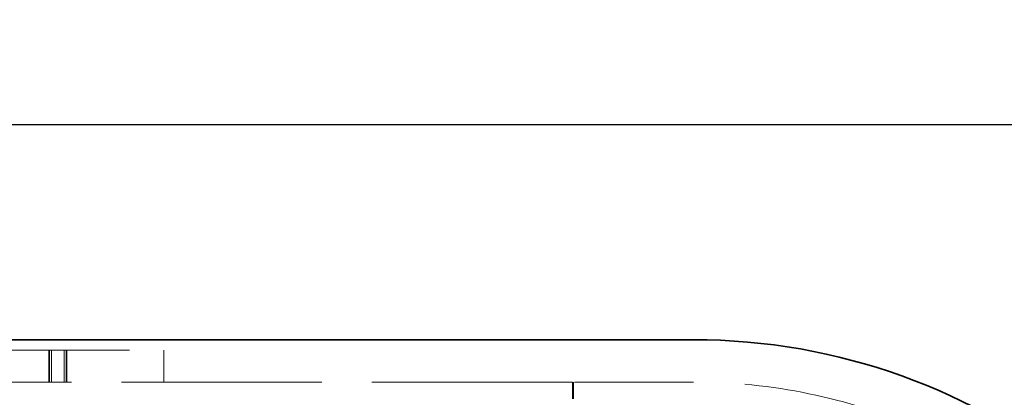
# Model space of a CAD drawing. Units: millimetres. Extents: x 4814 to 10264, y 11356 to 14892.
# Drawn here: x 7019 to 7484, y 12256 to 12434 of the extents above; entities that cross this region are included whole.
import ezdxf

# ---------------------------------------------------------------- set-up
doc = ezdxf.new("R2010")
doc.units = ezdxf.units.MM
doc.header["$LTSCALE"] = 44
doc.linetypes.add('DASHED', pattern=[0.2068, 0.1655, -0.0413])
doc.layers.add('Hidden (ISO)', color=1, linetype='DASHED', lineweight=18, true_color=0xff0000)
doc.layers.add('kote', color=252, linetype='Continuous', lineweight=9)
doc.layers.add('Visible (ISO)', color=7, linetype='Continuous', lineweight=35)
doc.styles.get("Standard").update_dxf_attribs({"font": 'tahoma.ttf'})
doc.styles.add('Styl textu40', font='arial.ttf')
doc.dimstyles.new('VARIABEL-ST', dxfattribs={"dimscale": 40, "dimtxt": 7, "dimasz": 2.5, "dimexe": 1, "dimexo": 1, "dimgap": 0.6, "dimtad": 1, "dimdsep": 46, "dimtxsty": 'Standard', "dimcen": 0, "dimclrd": 256, "dimclre": 256, "dimclrt": 5, "dimadec": 0, "dimazin": 0, "dimtp": 0.1, "dimtm": 0.1, "dimtfac": 0.71, "dimtdec": 3, "dimtmove": 0, "dimatfit": 3, "dimfxl": 1, "dimtzin": 0, "dimarcsym": 0})

# ---------------------------------------------------------------- blocks, each defined once
blk = doc.blocks.new('*D45')
at = {"layer": 'Defpoints', "color": 0, "transparency": 16777216}
for p in [(7777.22, 12384.26), (5216.33, 12045.26), (7777.22, 12030.26)]:
    blk.add_point(p, dxfattribs=at)
at = {"layer": 'kote', "lineweight": -2, "transparency": 16777216}
for p, q in [((5216.33, 12085.26), (5216.33, 12424.26)), ((7777.22, 12070.26), (7777.22, 12424.26)), ((5256.33, 12384.26), (7737.22, 12384.26))]:
    blk.add_line(p, q, dxfattribs=at)
at = {"layer": 'kote', "transparency": 16777216}
for points in [[(5256.33, 12390.92), (5256.33, 12377.59), (5216.33, 12384.26)], [(7737.22, 12390.92), (7737.22, 12377.59), (7777.22, 12384.26)]]:
    blk.add_solid(points, dxfattribs=at)
at = {"layer": 'kote', "transparency": 16777216, "insert": (6448.68, 12433.1), "char_height": 40, "attachment_point": 1, "style": 'Styl textu40'}
blk.add_mtext('2561', dxfattribs=at)

msp = doc.modelspace()

# ---------------------------------------------------------------- linework, layer by layer
at = {"layer": 'Hidden (ISO)', "ltscale": 11.513309}
msp.add_line((6986.83, 12277.76), (7086.83, 12277.76), dxfattribs=at)
at = {"layer": 'Hidden (ISO)', "ltscale": 2.03966}
for p, q in [((7032.58, 12277.76), (7032.58, 12262.76)), ((7032.83, 12262.76), (7032.83, 12277.76)), ((7033.83, 12262.76), (7033.83, 12277.76)), ((7039.83, 12262.76), (7039.83, 12277.76)), ((7040.83, 12262.76), (7040.83, 12277.76)), ((7041.08, 12277.76), (7041.08, 12262.76)), ((7086.83, 12277.76), (7086.83, 12262.76))]:
    msp.add_line(p, q, dxfattribs=at)
at = {"layer": 'Hidden (ISO)', "ltscale": 12.993688}
msp.add_line((7279.7, 12262.76), (5586.83, 12262.76), dxfattribs=at)
at = {"layer": 'Hidden (ISO)', "ltscale": 1.087772}
for p, q in [((7279.7, 12262.76), (7279.7, 12254.76)), ((7280.16, 12262.76), (7280.16, 12254.76))]:
    msp.add_line(p, q, dxfattribs=at)
at = {"layer": 'Hidden (ISO)', "ltscale": 7.706418}
msp.add_line((7336.83, 12262.76), (7280.16, 12262.76), dxfattribs=at)
at = {"layer": 'Hidden (ISO)', "ltscale": 13.341845}
msp.add_arc((7336.83, 11992.26), 270.5, 270, 90, dxfattribs=at)
at = {"layer": 'Visible (ISO)'}
msp.add_line((5586.83, 12282.76), (7336.83, 12282.76), dxfattribs=at)
msp.add_arc((7336.83, 11992.26), 290.5, 11.9197, 90, dxfattribs=at)

# ---------------------------------------------------------------- dimensions: what is measured, and where the dimension line sits
at = {"layer": 'kote'}
dim = msp.add_linear_dim(base=(7777.22, 12384.26), p1=(5216.33, 12045.26), p2=(7777.22, 12030.26), angle=180, dimstyle='VARIABEL-ST', override={"dimtxt": 1, "dimasz": 1, "dimgap": 0.2, "dimtoh": 1, "dimdec": 0, "dimpost": '<>', "dimtxsty": 'Styl textu40', "dimclrt": 256, "dimtofl": 0, "dimatfit": 0}, dxfattribs=at)
dim.commit()
dim.dimension.update_dxf_attribs({"geometry": '*D45', "text_midpoint": (6504.89, 12384.26), "dimtype": 160})

doc.saveas('drawing.dxf')
